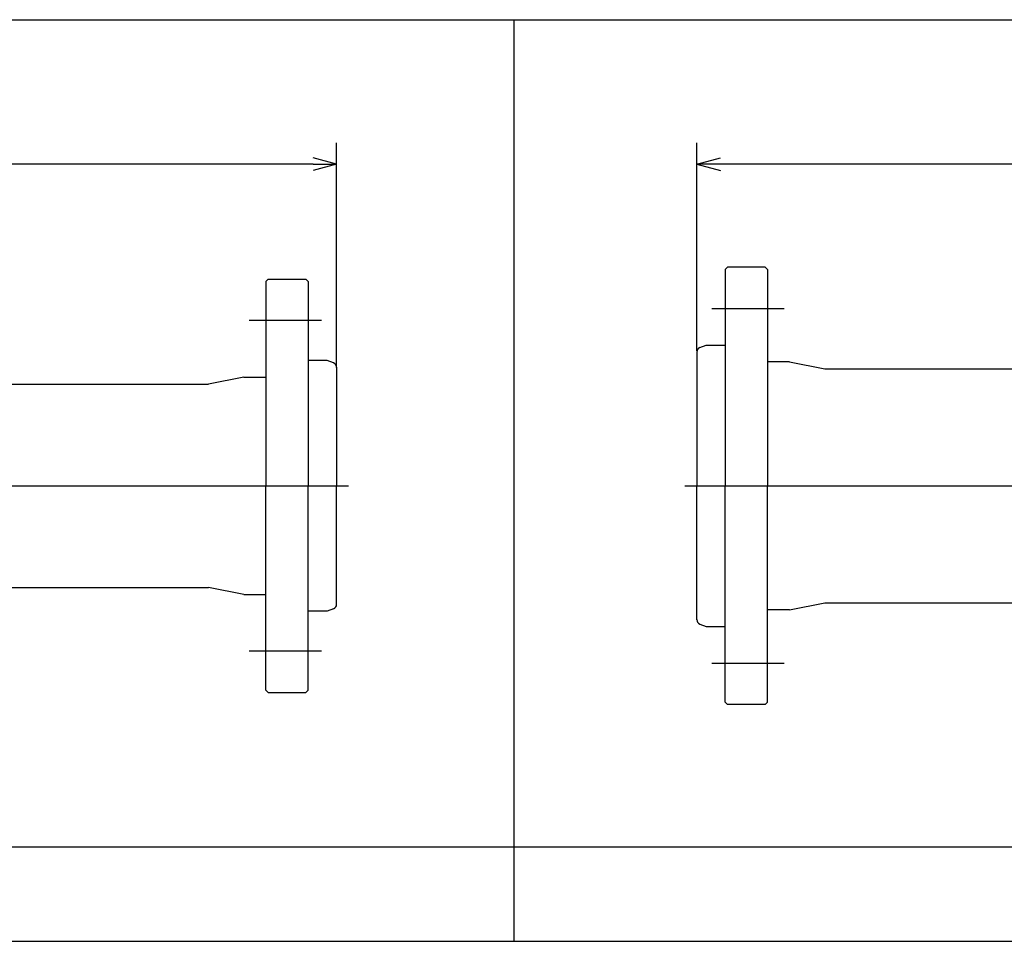
# Model space of a CAD drawing. Extents: x 40 to 2217, y -987 to 1420.
# Drawn here: x 1131 to 1548, y 1030 to 1420 of the extents above; entities that cross this region are included whole.
import ezdxf

# ---------------------------------------------------------------- set-up
doc = ezdxf.new("R2010")
doc.units = 0
doc.header["$LTSCALE"] = 40
doc.header["$MEASUREMENT"] = 0
doc.layers.get('0').update_dxf_attribs({"linetype": 'CONTINUOUS'})

# ---------------------------------------------------------------- blocks, each defined once
blk = doc.blocks.new('YAZ1')
for p, q in [((0, 0), (-1, 0.268)), ((0, 0), (-1, -0.268)), ((-1, 0), (0, 0))]:
    blk.add_line(p, q)

msp = doc.modelspace()

# ---------------------------------------------------------------- linework, layer by layer
for p, q in [((40, 1420), (1995, 1420)), ((1340, 1420), (1340, 1030)), ((1265, 1273.36), (1265, 1367.87)), ((1417.5, 1279.86), (1417.5, 1367.87)), ((1255, 1358.87), (775, 1358.87)), ((1907.5, 1358.87), (1427.5, 1358.87)), ((1430.5, 1315.25), (1429.5, 1314.25)), ((1429.5, 1314.25), (1429.5, 1222.75)), ((1446.5, 1315.25), (1430.5, 1315.25)), ((1447.5, 1314.25), (1446.5, 1315.25)), ((1447.5, 1314.25), (1447.5, 1222.75)), ((1235, 1309.25), (1236, 1310.25)), ((1235, 1309.25), (1235, 1222.75)), ((1236, 1310.25), (1252, 1310.25)), ((1252, 1310.25), (1253, 1309.25)), ((1253, 1309.25), (1253, 1222.75)), ((1423.86, 1297.75), (1454.47, 1297.75)), ((1258.64, 1292.75), (1228.02, 1292.75)), ((1418.8, 1281.23), (1421.5, 1282.25)), ((1421.5, 1282.25), (1429.5, 1282.25)), ((1417.5, 1279.46), (1417.5, 1222.75)), ((1261, 1275.75), (1253, 1275.75)), ((1263.7, 1274.73), (1261, 1275.75)), ((1265, 1272.96), (1265, 1222.75)), ((1456.75, 1275.25), (1447.5, 1275.25)), ((1456.75, 1275.25), (1471.75, 1272.25)), ((1471.75, 1272.25), (1863.25, 1272.25)), ((1225.75, 1268.75), (1210.75, 1265.75)), ((1225.75, 1268.75), (1235, 1268.75)), ((819.25, 1265.75), (1210.75, 1265.75)), ((1201.08, 1265.75), (1210.75, 1265.75)), ((760, 1222.75), (1270, 1222.75)), ((1235, 1136.25), (1235, 1222.75)), ((1253, 1136.25), (1253, 1222.75)), ((1265, 1172.53), (1265, 1222.75)), ((1412.5, 1222.75), (1922.5, 1222.75)), ((1417.5, 1166.03), (1417.5, 1222.75)), ((1429.5, 1131.25), (1429.5, 1222.75)), ((1447.5, 1131.25), (1447.5, 1222.75)), ((819.25, 1179.75), (1210.75, 1179.75)), ((1225.75, 1176.75), (1210.75, 1179.75)), ((1225.75, 1176.75), (1235, 1176.75)), ((1456.75, 1170.25), (1471.75, 1173.25)), ((1471.75, 1173.25), (1863.25, 1173.25)), ((1261, 1169.75), (1253, 1169.75)), ((1263.7, 1170.76), (1261, 1169.75)), ((1456.75, 1170.25), (1447.5, 1170.25)), ((1418.8, 1164.26), (1421.5, 1163.25)), ((1421.5, 1163.25), (1429.5, 1163.25)), ((1258.64, 1152.75), (1228.02, 1152.75)), ((1423.86, 1147.75), (1454.47, 1147.75)), ((1235, 1136.25), (1236, 1135.25)), ((1236, 1135.25), (1252, 1135.25)), ((1252, 1135.25), (1253, 1136.25)), ((1430.5, 1130.25), (1429.5, 1131.25)), ((1446.5, 1130.25), (1430.5, 1130.25)), ((1447.5, 1131.25), (1446.5, 1130.25)), ((40, 1070), (1995, 1070)), ((40, 1030), (1995, 1030))]:
    msp.add_line(p, q)
for centre, start, end in [((1419.5, 1279.36), 110.556, 180), ((1263, 1272.86), 0, 69.444), ((1263, 1172.63), 290.556, 0), ((1419.5, 1166.13), 180, 249.444)]:
    msp.add_arc(centre, 2, start, end)

# ---------------------------------------------------------------- block references
at = {"xscale": 10, "yscale": 10, "zscale": 10}
msp.add_blockref('YAZ1', (1265, 1358.87), dxfattribs=at)
at = {"xscale": 10, "yscale": 10, "zscale": 10, "rotation": 180}
msp.add_blockref('YAZ1', (1417.5, 1358.87), dxfattribs=at)

doc.saveas('drawing.dxf')
